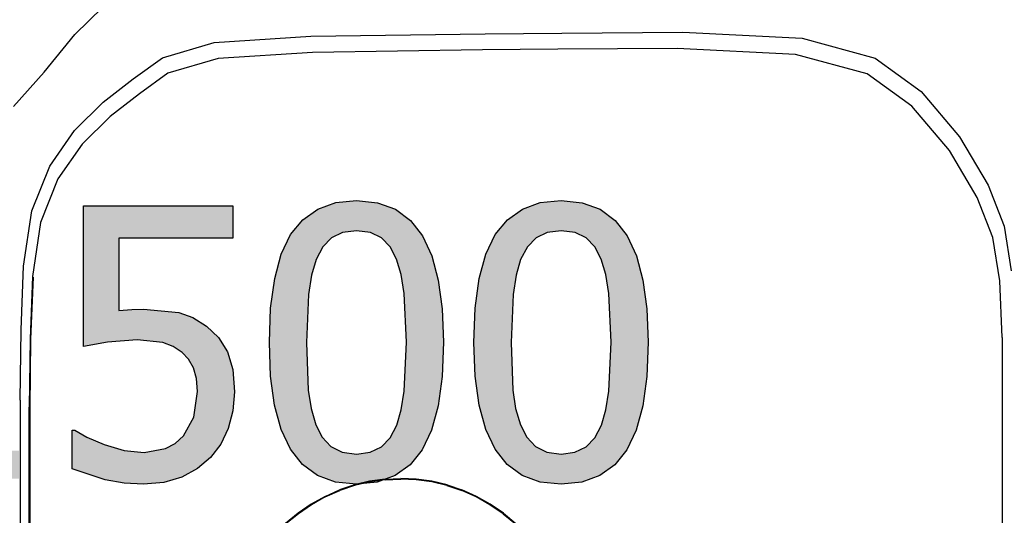
# Model space of a CAD drawing. Units: millimetres. Extents: x -16772 to 41058, y -6243 to 5403.
# Drawn here: x 25855 to 26182, y 1849 to 2014 of the extents above; entities that cross this region are included whole.
import ezdxf

# ---------------------------------------------------------------- set-up
doc = ezdxf.new("R2010")
doc.units = ezdxf.units.MM

msp = doc.modelspace()

# ---------------------------------------------------------------- hatches: boundary and pattern name
h = msp.add_hatch(color=51)
h.paths.add_polyline_path([(25687.07, 1859.78), (25677.96, 1860.29), (25670.33, 1861.82), (25657.35, 1866.83), (25657.35, 1881.91), (25658.2, 1881.91), (25664.55, 1876.94), (25671.69, 1873.24), (25679.09, 1870.94), (25686.22, 1870.17), (25694.98, 1871.22), (25698.44, 1872.52), (25701.3, 1874.34), (25705.13, 1879.16), (25706.4, 1885.31), (25705.74, 1890.22), (25703.73, 1894.13), (25700.26, 1897.09), (25695.22, 1899.17), (25687.56, 1901.18), (25678.87, 1903.3), (25670.48, 1906.4), (25666.98, 1908.58), (25663.91, 1911.33), (25661.43, 1914.57), (25659.57, 1918.35), (25658.4, 1922.7), (25658.02, 1927.68), (25658.55, 1932.96), (25660.16, 1937.8), (25662.84, 1942.19), (25666.59, 1946.13), (25671.17, 1949.39), (25676.34, 1951.72), (25682.11, 1953.11), (25688.47, 1953.58), (25695.87, 1953.2), (25702.85, 1952.06), (25709.38, 1950.22), (25715.4, 1947.74), (25715.4, 1933.33), (25714.49, 1933.33), (25709.57, 1937.04), (25703.43, 1940.23), (25696.51, 1942.45), (25689.26, 1943.18), (25681.68, 1942.2), (25675.71, 1939.26), (25671.83, 1934.73), (25670.54, 1928.96), (25671.3, 1923.78), (25673.58, 1919.78), (25677.3, 1916.83), (25682.39, 1914.79), (25691.75, 1912.45), (25700.93, 1910.05), (25709.03, 1906.47), (25714.61, 1901.42), (25717.85, 1894.98), (25718.93, 1887.2), (25718.39, 1881.94), (25716.77, 1876.74), (25714.18, 1871.97), (25710.72, 1867.99), (25706.06, 1864.49), (25700.84, 1861.91), (25694.65, 1860.31)])
h.paths.add_polyline_path([(25766.59, 1859.78), (25758.07, 1860.52), (25750.26, 1862.76), (25743.33, 1866.47), (25737.41, 1871.63), (25732.6, 1878.26), (25729.02, 1886.34), (25726.78, 1895.81), (25726.04, 1906.59), (25726.76, 1917.23), (25728.93, 1926.4), (25732.48, 1934.31), (25737.35, 1941.12), (25743.26, 1946.47), (25750.17, 1950.39), (25758.03, 1952.78), (25766.77, 1953.58), (25775.31, 1952.91), (25782.7, 1951.21), (25788.68, 1948.93), (25794.73, 1945.92), (25794.73, 1931.39), (25793.76, 1931.39), (25789.69, 1934.92), (25783.61, 1938.99), (25776.07, 1942.09), (25766.65, 1943.3), (25761.02, 1942.71), (25755.7, 1940.93), (25750.86, 1938), (25746.65, 1933.94), (25743.24, 1928.73), (25740.69, 1922.33), (25739.09, 1914.9), (25738.56, 1906.59), (25739.12, 1897.93), (25740.81, 1890.57), (25743.47, 1884.38), (25746.95, 1879.23), (25751.05, 1875.29), (25755.83, 1872.45), (25761.08, 1870.74), (25766.65, 1870.17), (25776.31, 1871.45), (25784.22, 1874.67), (25789.99, 1878.53), (25793.82, 1881.91), (25794.73, 1881.91), (25794.73, 1867.56), (25789.11, 1864.89), (25782.7, 1862.39), (25775.37, 1860.45)])
h.paths.add_polyline_path([(25854.67, 1861.42), (25810.54, 1861.42), (25810.54, 1870.66), (25826.95, 1870.66), (25826.95, 1931.33), (25810.54, 1931.33), (25810.54, 1939.6), (25818.61, 1940.26), (25824.25, 1942.24), (25826.21, 1943.86), (25827.69, 1946.06), (25829.2, 1952.24), (25838.62, 1952.24), (25838.62, 1870.66), (25854.67, 1870.66)])
h.paths.add_polyline_path([(25926.22, 1890.23), (25925.7, 1883.91), (25924.12, 1878.08), (25921.61, 1872.86), (25918.26, 1868.41), (25913.96, 1864.72), (25908.74, 1861.91), (25902.72, 1860.13), (25896.01, 1859.54), (25889.56, 1859.89), (25883.21, 1860.96), (25872.3, 1864.7), (25872.3, 1877.53), (25873.15, 1877.53), (25877.16, 1875.19), (25882.94, 1872.73), (25889.5, 1870.75), (25896.19, 1870.05), (25903.3, 1871.36), (25906.52, 1873.07), (25909.26, 1875.58), (25912.69, 1881.85), (25913.88, 1890.3), (25913.55, 1894.67), (25912.57, 1898.2), (25910.97, 1901.03), (25908.77, 1903.3), (25905.86, 1905.27), (25902.36, 1906.56), (25893.88, 1907.5), (25883.97, 1906.74), (25876.01, 1905.31), (25876.01, 1951.94), (25925.67, 1951.94), (25925.67, 1941.3), (25887.74, 1941.3), (25887.74, 1917.23), (25892.06, 1917.59), (25895.95, 1917.71), (25907.68, 1916.56), (25912.39, 1914.85), (25916.92, 1912.06), (25920.89, 1908.23), (25923.82, 1903.55), (25925.62, 1897.67)])
h.paths.add_polyline_path([(25995.64, 1906.71), (25995.2, 1895.33), (25993.87, 1885.58), (25991.66, 1877.44), (25988.56, 1870.93), (25984.54, 1865.95), (25979.56, 1862.39), (25973.61, 1860.25), (25966.71, 1859.54), (25959.73, 1860.26), (25953.74, 1862.44), (25948.75, 1866.07), (25944.76, 1871.15), (25941.7, 1877.72), (25939.52, 1885.81), (25938.21, 1895.44), (25937.77, 1906.59), (25938.21, 1918.01), (25939.54, 1927.8), (25941.75, 1935.93), (25944.85, 1942.42), (25948.87, 1947.38), (25953.86, 1950.93), (25959.8, 1953.05), (25966.71, 1953.76), (25973.69, 1953.03), (25979.67, 1950.83), (25984.66, 1947.16), (25988.65, 1942.03), (25991.71, 1935.42), (25993.89, 1927.33), (25995.2, 1917.76)])
h.paths.add_polyline_path([(25980.08, 1879.11), (25981.58, 1884.2), (25982.57, 1890.48), (25983.3, 1906.71), (25982.57, 1922.88), (25981.57, 1929.17), (25980.02, 1934.31), (25977.85, 1938.37), (25975, 1941.33), (25971.33, 1943.13), (25966.71, 1943.73), (25962.11, 1943.13), (25958.41, 1941.33), (25955.5, 1938.34), (25953.27, 1934.19), (25951.74, 1928.96), (25950.78, 1922.51), (25950.11, 1906.59), (25950.69, 1890.72), (25951.61, 1884.67), (25953.21, 1879.29), (25955.35, 1875.15), (25958.23, 1872.09), (25961.97, 1870.2), (25966.71, 1869.57), (25971.3, 1870.17), (25975, 1871.97), (25977.9, 1874.95)])
h.paths.add_polyline_path([(26063.6, 1906.71), (26063.16, 1895.33), (26061.83, 1885.58), (26059.62, 1877.44), (26056.52, 1870.93), (26052.5, 1865.95), (26047.52, 1862.39), (26041.57, 1860.25), (26034.67, 1859.54), (26027.69, 1860.26), (26021.71, 1862.44), (26016.72, 1866.07), (26012.72, 1871.15), (26009.67, 1877.72), (26007.48, 1885.81), (26006.17, 1895.44), (26005.73, 1906.59), (26006.18, 1918.01), (26007.5, 1927.8), (26009.72, 1935.93), (26012.81, 1942.42), (26016.84, 1947.38), (26021.82, 1950.93), (26027.76, 1953.05), (26034.67, 1953.76), (26041.65, 1953.03), (26047.63, 1950.83), (26052.62, 1947.16), (26056.61, 1942.03), (26059.67, 1935.42), (26061.86, 1927.33), (26063.17, 1917.76)])
h.paths.add_polyline_path([(26048.04, 1879.11), (26049.55, 1884.2), (26050.53, 1890.48), (26051.26, 1906.71), (26050.53, 1922.88), (26049.53, 1929.17), (26047.98, 1934.31), (26045.82, 1938.37), (26042.97, 1941.33), (26039.3, 1943.13), (26034.67, 1943.73), (26030.07, 1943.13), (26026.37, 1941.33), (26023.46, 1938.34), (26021.23, 1934.19), (26019.7, 1928.96), (26018.74, 1922.51), (26018.07, 1906.59), (26018.65, 1890.72), (26019.57, 1884.67), (26021.17, 1879.29), (26023.31, 1875.15), (26026.19, 1872.09), (26029.93, 1870.2), (26034.67, 1869.57), (26039.27, 1870.17), (26042.97, 1871.97), (26045.86, 1874.95)])
h.paths.add_polyline_path([(25772.12, 1756.32), (25770.86, 1744.52), (25767.1, 1733.94), (25761.23, 1725.07), (25753.64, 1718.38), (25746.72, 1714.78), (25739.69, 1712.61), (25731.62, 1711.51), (25721.6, 1711.15), (25700.75, 1711.15), (25700.75, 1801.66), (25721.36, 1801.66), (25732.75, 1801.19), (25741.39, 1799.75), (25748.11, 1797.48), (25753.76, 1794.49), (25761.53, 1787.77), (25767.32, 1779.14), (25769.42, 1774.12), (25770.92, 1768.65)])
h.paths.add_polyline_path([(25759.6, 1756.5), (25758.73, 1766.19), (25756.13, 1774.34), (25751.83, 1780.91), (25745.86, 1785.86), (25740.89, 1788.37), (25735.58, 1790.05), (25729.44, 1791.01), (25721.97, 1791.33), (25712.79, 1791.33), (25712.79, 1721.48), (25721.97, 1721.48), (25729.49, 1721.8), (25736.01, 1722.76), (25741.77, 1724.58), (25747.01, 1727.5), (25752.5, 1732.46), (25756.43, 1738.84), (25758.81, 1746.79)])
h.paths.add_polyline_path([(25820.57, 1709.51), (25812.05, 1710.25), (25804.25, 1712.49), (25797.31, 1716.19), (25791.39, 1721.36), (25786.59, 1727.99), (25783, 1736.07), (25780.77, 1745.54), (25780.02, 1756.32), (25780.74, 1766.95), (25782.91, 1776.13), (25786.46, 1784.04), (25791.33, 1790.84), (25797.24, 1796.2), (25804.15, 1800.11), (25812.01, 1802.51), (25820.75, 1803.31), (25829.29, 1802.64), (25836.68, 1800.93), (25842.66, 1798.66), (25848.71, 1795.65), (25848.71, 1781.12), (25847.74, 1781.12), (25843.67, 1784.64), (25837.59, 1788.72), (25830.05, 1791.82), (25820.63, 1793.03), (25815.01, 1792.44), (25809.69, 1790.66), (25804.84, 1787.73), (25800.63, 1783.67), (25797.22, 1778.46), (25794.67, 1772.06), (25793.08, 1764.63), (25792.54, 1756.32), (25793.11, 1747.66), (25794.79, 1740.3), (25797.45, 1734.1), (25800.93, 1728.96), (25805.04, 1725.02), (25809.81, 1722.18), (25815.07, 1720.47), (25820.63, 1719.9), (25830.29, 1721.18), (25838.2, 1724.4), (25843.97, 1728.26), (25847.8, 1731.63), (25848.71, 1731.63), (25848.71, 1717.29), (25843.09, 1714.61), (25836.68, 1712.12), (25829.35, 1710.18)])
h.paths.add_polyline_path([(25921.36, 1738.93), (25920.72, 1732.58), (25918.8, 1727.01), (25915.81, 1722.3), (25911.93, 1718.5), (25906.65, 1715.08), (25900.99, 1712.82), (25894.31, 1711.57), (25885.92, 1711.15), (25859.96, 1711.15), (25859.96, 1801.66), (25883.97, 1801.66), (25898.47, 1801.03), (25903.2, 1799.95), (25907.74, 1798.02), (25911.95, 1795), (25914.85, 1791.18), (25916.54, 1786.58), (25917.1, 1781.24), (25916.26, 1775.19), (25913.73, 1769.81), (25909.71, 1765.31), (25904.4, 1761.91), (25904.4, 1761.42), (25911.57, 1758.33), (25916.92, 1753.43), (25920.25, 1746.9)])
h.paths.add_polyline_path([(25904.58, 1779.54), (25903.48, 1785.22), (25902.06, 1787.37), (25899.96, 1789.02), (25893.45, 1791.03), (25883.55, 1791.39), (25872, 1791.39), (25872, 1764.89), (25885.67, 1764.89), (25894, 1765.46), (25899.53, 1767.87), (25901.87, 1769.9), (25903.42, 1772.49)])
h.paths.add_polyline_path([(25908.83, 1738.44), (25908.47, 1743.1), (25907.38, 1746.86), (25905.17, 1749.92), (25901.48, 1752.49), (25895.25, 1754.43), (25885.67, 1754.86), (25872, 1754.86), (25872, 1721.42), (25881.78, 1721.42), (25894.24, 1722.15), (25898.53, 1723.29), (25902.27, 1725.25), (25905.22, 1727.78), (25907.25, 1730.63), (25908.44, 1734.09)])

# ---------------------------------------------------------------- linework, layer by layer
for p, q in [((25873.15, 2008.91), (25882.5, 2017.95)), ((25862.96, 1996.4), (25873.15, 2008.91)), ((25919.41, 2006.24), (25951.57, 2008.29)), ((25951.57, 2008.29), (26009.41, 2009.09)), ((26009.41, 2009.09), (26034.9, 2009.36)), ((26034.9, 2009.36), (26075.05, 2009.64)), ((26075.05, 2009.64), (26114.79, 2007.61)), ((25902.31, 2001.17), (25919.41, 2006.24)), ((26114.79, 2007.61), (26139.02, 2000.97)), ((25952.15, 2002.94), (25920.79, 2000.95)), ((26008.54, 2003.73), (25952.15, 2002.94)), ((26033.57, 2003.99), (26008.54, 2003.73)), ((26073.26, 2004.26), (26033.57, 2003.99)), ((26112.54, 2002.28), (26073.26, 2004.26)), ((26136.35, 1995.81), (26112.54, 2002.28)), ((25892.58, 1994.19), (25902.31, 2001.17)), ((25920.79, 2000.95), (25904.11, 1996)), ((26139.02, 2000.97), (26154.26, 1989.98)), ((25852.81, 1984.97), (25862.96, 1996.4)), ((25904.11, 1996), (25894.63, 1989.21)), ((26151.21, 1985.1), (26136.35, 1995.81)), ((25882.56, 1986.42), (25892.58, 1994.19)), ((25894.63, 1989.21), (25884.85, 1981.66)), ((26154.26, 1989.98), (26167.04, 1974.89)), ((25873.05, 1977.02), (25882.56, 1986.42)), ((26163.67, 1970.38), (26151.21, 1985.1)), ((25884.85, 1981.66), (25875.57, 1972.51)), ((25864.83, 1965.17), (25873.05, 1977.02)), ((25875.57, 1972.51), (25867.57, 1960.93)), ((26167.04, 1974.89), (26176.5, 1958.9)), ((26172.89, 1954.79), (26163.67, 1970.38)), ((25858.88, 1950.32), (25864.83, 1965.17)), ((25867.57, 1960.93), (25861.77, 1946.44)), ((26176.5, 1958.9), (26181.77, 1945.22)), ((26178.04, 1941.46), (26172.89, 1954.79)), ((25856.15, 1931.94), (25858.88, 1950.32)), ((25861.77, 1946.44), (25859.11, 1928.51)), ((26181.77, 1945.22), (26184.17, 1930.44)), ((26180.37, 1927.04), (26178.04, 1941.46)), ((25855.31, 1910.76), (25856.15, 1931.94)), ((25859.11, 1928.51), (25858.3, 1907.86)), ((25858.44, 1907.72), (25859.3, 1928.29)), ((25859.3, 1928.29), (25858.49, 1907.67)), ((25859.25, 1928.35), (25859.3, 1928.29)), ((26181.15, 1908.21), (26180.37, 1927.04)), ((25855.04, 1887.49), (25855.31, 1910.76)), ((25858.3, 1907.86), (25858.03, 1885.17)), ((25858.18, 1885.06), (25858.44, 1907.72)), ((25858.49, 1907.67), (25858.23, 1885.02)), ((25858.44, 1907.72), (25858.49, 1907.67)), ((26181.15, 1908.21), (26181.15, 1682.31)), ((25855.04, 1887.49), (25855.04, 1703.03)), ((25858.03, 1705.35), (25858.03, 1885.17)), ((25858.18, 1885.06), (25858.23, 1885.02)), ((25858.22, 1810.15), (25858.18, 1885.06)), ((25858.23, 1885.02), (25858.27, 1810.14)), ((25976.22, 1861.23), (25971.07, 1860.5)), ((25976.24, 1861.02), (25971.11, 1860.29)), ((25976.22, 1861.23), (25981.4, 1861.47)), ((25976.24, 1861.02), (25981.4, 1861.26)), ((25986.59, 1861.23), (25981.4, 1861.47)), ((25986.57, 1861.02), (25981.4, 1861.26)), ((25991.7, 1860.29), (25986.57, 1861.02)), ((25991.73, 1860.5), (25986.59, 1861.23)), ((25956.26, 1855.49), (25961.06, 1857.62)), ((25966.01, 1859.3), (25961.06, 1857.62)), ((25966.06, 1859.09), (25961.13, 1857.42)), ((25971.07, 1860.5), (25966.01, 1859.3)), ((25971.11, 1860.29), (25966.06, 1859.09)), ((25996.75, 1859.09), (25991.7, 1860.29)), ((25996.8, 1859.3), (25991.73, 1860.5)), ((25996.75, 1859.09), (26001.68, 1857.42)), ((25996.8, 1859.3), (26001.75, 1857.62)), ((26006.54, 1855.49), (26001.75, 1857.62)), ((25956.26, 1855.49), (25951.66, 1852.92)), ((25956.35, 1855.3), (25951.76, 1852.74)), ((25956.35, 1855.3), (25961.13, 1857.42)), ((26006.46, 1855.3), (26001.68, 1857.42)), ((26011.05, 1852.74), (26006.46, 1855.3)), ((26011.15, 1852.92), (26006.54, 1855.49)), ((25951.66, 1852.92), (25947.29, 1849.93)), ((25951.76, 1852.74), (25947.4, 1849.75)), ((26015.41, 1849.75), (26011.05, 1852.74)), ((26015.52, 1849.93), (26011.15, 1852.92)), ((25947.29, 1849.93), (25943.17, 1846.54)), ((25947.4, 1849.75), (25943.3, 1846.38)), ((26015.41, 1849.75), (26019.51, 1846.38)), ((26015.52, 1849.93), (26019.64, 1846.54))]:
    msp.add_line(p, q)
at = {"color": 51}
for p, q in [((25953.86, 1950.93), (25959.8, 1953.05)), ((25959.8, 1953.05), (25966.71, 1953.76)), ((25966.71, 1953.76), (25973.69, 1953.03)), ((25973.69, 1953.03), (25979.67, 1950.83)), ((26021.82, 1950.93), (26027.76, 1953.05)), ((26027.76, 1953.05), (26034.67, 1953.76)), ((26034.67, 1953.76), (26041.65, 1953.03)), ((26041.65, 1953.03), (26047.63, 1950.83)), ((25876.01, 1905.31), (25876.01, 1951.94)), ((25876.01, 1951.94), (25925.67, 1951.94)), ((25925.67, 1951.94), (25925.67, 1941.3)), ((25948.87, 1947.38), (25953.86, 1950.93)), ((25979.67, 1950.83), (25984.66, 1947.16)), ((26016.84, 1947.38), (26021.82, 1950.93)), ((26047.63, 1950.83), (26052.62, 1947.16)), ((25944.85, 1942.42), (25948.87, 1947.38)), ((25984.66, 1947.16), (25988.65, 1942.03)), ((26012.81, 1942.42), (26016.84, 1947.38)), ((26052.62, 1947.16), (26056.61, 1942.03)), ((25962.11, 1943.13), (25958.41, 1941.33)), ((25966.71, 1943.73), (25962.11, 1943.13)), ((25971.33, 1943.13), (25966.71, 1943.73)), ((25975, 1941.33), (25971.33, 1943.13)), ((26030.07, 1943.13), (26026.37, 1941.33)), ((26034.67, 1943.73), (26030.07, 1943.13)), ((26039.3, 1943.13), (26034.67, 1943.73)), ((26042.97, 1941.33), (26039.3, 1943.13)), ((25925.67, 1941.3), (25887.74, 1941.3)), ((25887.74, 1941.3), (25887.74, 1917.23)), ((25941.75, 1935.93), (25944.85, 1942.42)), ((25958.41, 1941.33), (25955.5, 1938.34)), ((25977.85, 1938.37), (25975, 1941.33)), ((25988.65, 1942.03), (25991.71, 1935.42)), ((26009.72, 1935.93), (26012.81, 1942.42)), ((26026.37, 1941.33), (26023.46, 1938.34)), ((26045.82, 1938.37), (26042.97, 1941.33)), ((26056.61, 1942.03), (26059.67, 1935.42)), ((25939.54, 1927.8), (25941.75, 1935.93)), ((25955.5, 1938.34), (25953.27, 1934.19)), ((25980.02, 1934.31), (25977.85, 1938.37)), ((26007.5, 1927.8), (26009.72, 1935.93)), ((26023.46, 1938.34), (26021.23, 1934.19)), ((26047.98, 1934.31), (26045.82, 1938.37)), ((25953.27, 1934.19), (25951.74, 1928.96)), ((25981.57, 1929.17), (25980.02, 1934.31)), ((25991.71, 1935.42), (25993.89, 1927.33)), ((26021.23, 1934.19), (26019.7, 1928.96)), ((26049.53, 1929.17), (26047.98, 1934.31)), ((26059.67, 1935.42), (26061.86, 1927.33)), ((25938.21, 1918.01), (25939.54, 1927.8)), ((25951.74, 1928.96), (25950.78, 1922.51)), ((25982.57, 1922.88), (25981.57, 1929.17)), ((25993.89, 1927.33), (25995.2, 1917.76)), ((26006.18, 1918.01), (26007.5, 1927.8)), ((26019.7, 1928.96), (26018.74, 1922.51)), ((26050.53, 1922.88), (26049.53, 1929.17)), ((26061.86, 1927.33), (26063.17, 1917.76)), ((25983.3, 1906.71), (25982.57, 1922.88)), ((26051.26, 1906.71), (26050.53, 1922.88)), ((25950.78, 1922.51), (25950.11, 1906.59)), ((26018.74, 1922.51), (26018.07, 1906.59)), ((25887.74, 1917.23), (25892.06, 1917.59)), ((25892.06, 1917.59), (25895.95, 1917.71)), ((25895.95, 1917.71), (25907.68, 1916.56)), ((25907.68, 1916.56), (25912.39, 1914.85)), ((25937.77, 1906.59), (25938.21, 1918.01)), ((25995.2, 1917.76), (25995.64, 1906.71)), ((26005.73, 1906.59), (26006.18, 1918.01)), ((26063.17, 1917.76), (26063.6, 1906.71)), ((25912.39, 1914.85), (25916.92, 1912.06)), ((25916.92, 1912.06), (25920.89, 1908.23)), ((25883.97, 1906.74), (25876.01, 1905.31)), ((25893.88, 1907.5), (25883.97, 1906.74)), ((25902.36, 1906.56), (25893.88, 1907.5)), ((25905.86, 1905.27), (25902.36, 1906.56)), ((25920.89, 1908.23), (25923.82, 1903.55)), ((25938.21, 1895.44), (25937.77, 1906.59)), ((25950.11, 1906.59), (25950.69, 1890.72)), ((25982.57, 1890.48), (25983.3, 1906.71)), ((25995.64, 1906.71), (25995.2, 1895.33)), ((26006.17, 1895.44), (26005.73, 1906.59)), ((26018.07, 1906.59), (26018.65, 1890.72)), ((26050.53, 1890.48), (26051.26, 1906.71)), ((26063.6, 1906.71), (26063.16, 1895.33)), ((25908.77, 1903.3), (25905.86, 1905.27)), ((25910.97, 1901.03), (25908.77, 1903.3)), ((25923.82, 1903.55), (25925.62, 1897.67)), ((25912.57, 1898.2), (25910.97, 1901.03)), ((25913.55, 1894.67), (25912.57, 1898.2)), ((25925.62, 1897.67), (25926.22, 1890.23)), ((25913.88, 1890.3), (25913.55, 1894.67)), ((25939.52, 1885.81), (25938.21, 1895.44)), ((25995.2, 1895.33), (25993.87, 1885.58)), ((26007.48, 1885.81), (26006.17, 1895.44)), ((26063.16, 1895.33), (26061.83, 1885.58)), ((25912.69, 1881.85), (25913.88, 1890.3)), ((25926.22, 1890.23), (25925.7, 1883.91)), ((25950.69, 1890.72), (25951.61, 1884.67)), ((25981.58, 1884.2), (25982.57, 1890.48)), ((26018.65, 1890.72), (26019.57, 1884.67)), ((26049.55, 1884.2), (26050.53, 1890.48)), ((25925.7, 1883.91), (25924.12, 1878.08)), ((25941.7, 1877.72), (25939.52, 1885.81)), ((25951.61, 1884.67), (25953.21, 1879.29)), ((25980.08, 1879.11), (25981.58, 1884.2)), ((25993.87, 1885.58), (25991.66, 1877.44)), ((26009.67, 1877.72), (26007.48, 1885.81)), ((26019.57, 1884.67), (26021.17, 1879.29)), ((26048.04, 1879.11), (26049.55, 1884.2)), ((26061.83, 1885.58), (26059.62, 1877.44)), ((25909.26, 1875.58), (25912.69, 1881.85)), ((25872.3, 1864.7), (25872.3, 1877.53)), ((25872.3, 1877.53), (25873.15, 1877.53)), ((25873.15, 1877.53), (25877.16, 1875.19)), ((25924.12, 1878.08), (25921.61, 1872.86)), ((25944.76, 1871.15), (25941.7, 1877.72)), ((25953.21, 1879.29), (25955.35, 1875.15)), ((25977.9, 1874.95), (25980.08, 1879.11)), ((25991.66, 1877.44), (25988.56, 1870.93)), ((26012.72, 1871.15), (26009.67, 1877.72)), ((26021.17, 1879.29), (26023.31, 1875.15)), ((26045.86, 1874.95), (26048.04, 1879.11)), ((26059.62, 1877.44), (26056.52, 1870.93)), ((25877.16, 1875.19), (25882.94, 1872.73)), ((25906.52, 1873.07), (25909.26, 1875.58)), ((25955.35, 1875.15), (25958.23, 1872.09)), ((25975, 1871.97), (25977.9, 1874.95)), ((26023.31, 1875.15), (26026.19, 1872.09)), ((26042.97, 1871.97), (26045.86, 1874.95)), ((25882.94, 1872.73), (25889.5, 1870.75)), ((25889.5, 1870.75), (25896.19, 1870.05)), ((25896.19, 1870.05), (25903.3, 1871.36)), ((25903.3, 1871.36), (25906.52, 1873.07)), ((25921.61, 1872.86), (25918.26, 1868.41)), ((25948.75, 1866.07), (25944.76, 1871.15)), ((25958.23, 1872.09), (25961.97, 1870.2)), ((25971.3, 1870.17), (25975, 1871.97)), ((25988.56, 1870.93), (25984.54, 1865.95)), ((26016.72, 1866.07), (26012.72, 1871.15)), ((26026.19, 1872.09), (26029.93, 1870.2)), ((26039.27, 1870.17), (26042.97, 1871.97)), ((26056.52, 1870.93), (26052.5, 1865.95)), ((25918.26, 1868.41), (25913.96, 1864.72)), ((25961.97, 1870.2), (25966.71, 1869.57)), ((25966.71, 1869.57), (25971.3, 1870.17)), ((26029.93, 1870.2), (26034.67, 1869.57)), ((26034.67, 1869.57), (26039.27, 1870.17)), ((25883.21, 1860.96), (25872.3, 1864.7)), ((25913.96, 1864.72), (25908.74, 1861.91)), ((25953.74, 1862.44), (25948.75, 1866.07)), ((25984.54, 1865.95), (25979.56, 1862.39)), ((26021.71, 1862.44), (26016.72, 1866.07)), ((26052.5, 1865.95), (26047.52, 1862.39)), ((25889.56, 1859.89), (25883.21, 1860.96)), ((25908.74, 1861.91), (25902.72, 1860.13)), ((25959.73, 1860.26), (25953.74, 1862.44)), ((25979.56, 1862.39), (25973.61, 1860.25)), ((26027.69, 1860.26), (26021.71, 1862.44)), ((26047.52, 1862.39), (26041.57, 1860.25)), ((25896.01, 1859.54), (25889.56, 1859.89)), ((25902.72, 1860.13), (25896.01, 1859.54)), ((25966.71, 1859.54), (25959.73, 1860.26)), ((25973.61, 1860.25), (25966.71, 1859.54)), ((26034.67, 1859.54), (26027.69, 1860.26)), ((26041.57, 1860.25), (26034.67, 1859.54))]:
    msp.add_line(p, q, dxfattribs=at)

doc.saveas('drawing.dxf')
